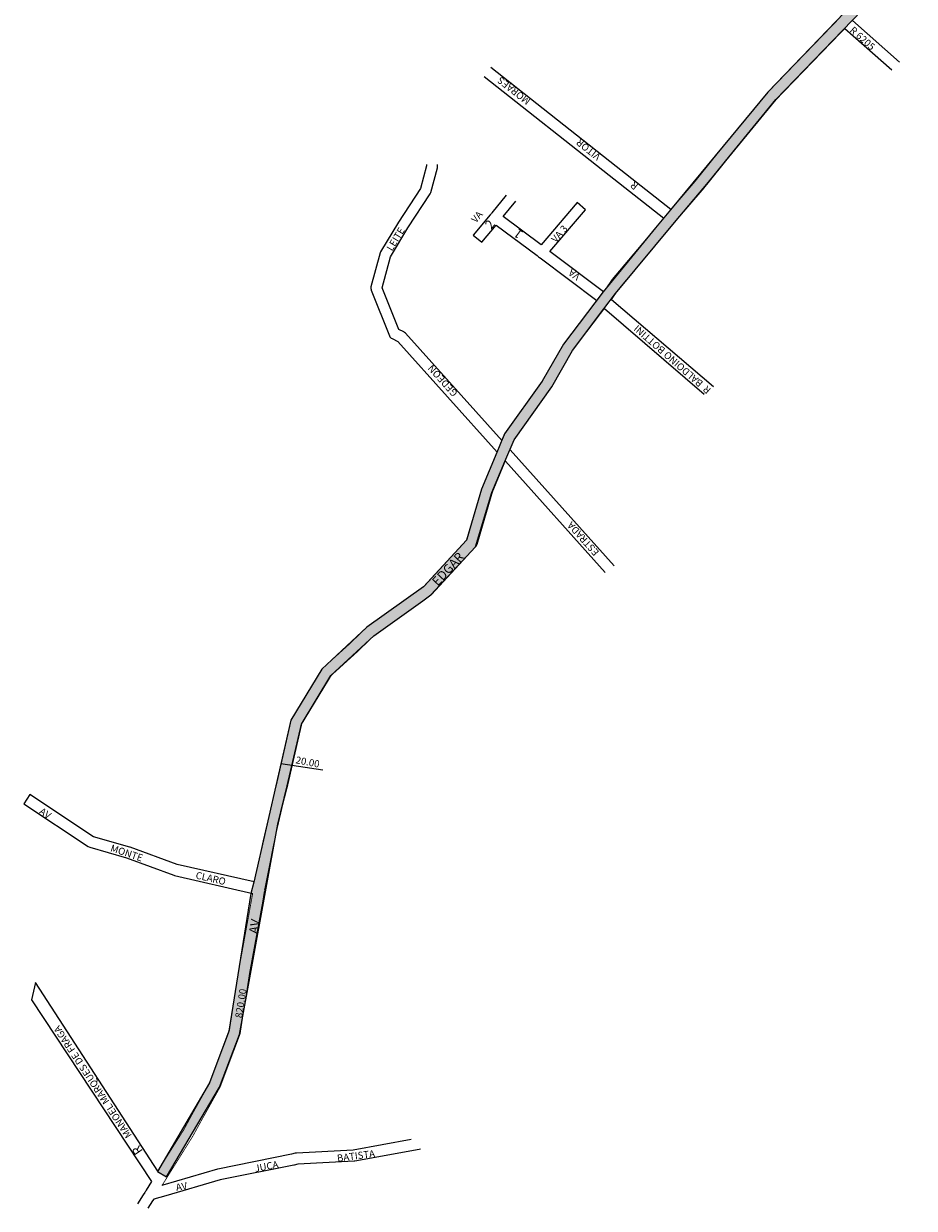
# Model space of a CAD drawing. Units: millimetres. Extents: x 5533 to 16903, y 9899 to 12134.
# Drawn here: x 5533 to 6417, y 9899 to 11075 of the extents above; entities that cross this region are included whole.
import ezdxf

# ---------------------------------------------------------------- set-up
doc = ezdxf.new("R2010")
doc.units = ezdxf.units.MM
doc.layers.get('0').update_dxf_attribs({"linetype": 'CONTINUOUS'})
doc.layers.add('0QUADRA10', color=7, linetype='CONTINUOUS')
doc.layers.add('10CONV', color=7, linetype='CONTINUOUS')
doc.styles.add('CDL', font='romans.shx')

msp = doc.modelspace()

# ---------------------------------------------------------------- hatches: boundary and pattern name
h = msp.add_hatch(color=51)
edge = h.paths.add_edge_path()
edge.add_line((5666.3, 9935.9), (5675.3, 9930.6))
edge = h.paths.add_edge_path()
edge.add_line((5666.3, 9935.9), (5675.3, 9930.6))
h.paths.add_polyline_path([(5675.3, 9930.6), (5666.3, 9935.9), (5717.8, 10024), (5737, 10075.2), (5759, 10211.9), (5761.7, 10223.2), (5798.7, 10384), (5829.3, 10434.6), (5874, 10476.2), (5930.4, 10516.4), (5973, 10562.6), (5987.8, 10613.3), (6002.9, 10649.7), (6008.9, 10664), (6010.8, 10668.1), (6048.1, 10720.4), (6069.1, 10757.2), (6108.5, 10809), (6160.4, 10872.7), (6175.3, 10890.3), (6271.9, 11007.1), (6348.3, 11086.3), (6415.6, 11161.4), (6464.7, 11188.6), (6552.7, 11230.3), (6612.9, 11272.8), (6693.9, 11325.7), (6734.5, 11357.1), (6773.5, 11388.2), (6883.3, 11477.7), (6933.9, 11515.6), (6997.4, 11560.7), (7062.6, 11605.6), (7093.7, 11635.4), (7134.7, 11675.6), (7162.8, 11701.5), (7225.6, 11755.3), (7393.5, 11902), (7430.4, 11928.5), (7471.7, 11936.8), (7577.7, 11933.5), (7624.8, 11922.9), (7673.2, 11924.5), (7686.5, 11922.5), (7850.8, 11878.6), (7978.5, 11822), (7988.9, 11816.7), (8028.8, 11791.5), (8040, 11788.8), (8050.7, 11786.2), (8071.6, 11781), (8120.8, 11792.3), (8177.2, 11821.3), (8238.9, 11844.3), (8323.8, 11861), (8443.3, 11881.6), (8498.9, 11868.6), (8530.9, 11846.6), (8577.6, 11825.4), (8622.4, 11785.2), (8705.6, 11737.3), (8717.7, 11730.3), (8788.9, 11692.8), (8891.8, 11651.3), (8929.3, 11645.5), (8946.1, 11642.7), (8959.5, 11640.4), (9181, 11641.1), (9373.6, 11641.1), (9467.9, 11641.1), (9543, 11629.6), (9563.6, 11629.6), (9707.7, 11621.2), (9754, 11609.5), (9902.5, 11583.2), (9977.4, 11576), (10043.2, 11568.1), (10104.9, 11557.6), (10164.3, 11564.1), (10182.3, 11564.1), (10283.7, 11559.8), (10338.3, 11553.2), (10531.3, 11530.8), (10564.6, 11518.7), (10581.6, 11512.6), (10620.1, 11500.6), (10660.1, 11483.9), (10689.3, 11475.5), (10722.5, 11461.6), (10784.9, 11418.4), (10794.6, 11413.2), (10805.7, 11406), (10835.3, 11380.7), (10866.7, 11358.4), (10894.8, 11332.2), (10995.3, 11306), (11009.7, 11299.5), (11025.9, 11302.1), (11052.2, 11306.9), (11070, 11313.9), (11100.8, 11322.5), (11141.9, 11330.8), (11242.2, 11326.2), (11273.1, 11326.2), (11404.1, 11320.7), (11417, 11320.6), (11419.1, 11320.5), (11463.9, 11307.1), (11525.7, 11288.4), (11536.3, 11285.6), (11636.6, 11263), (11658, 11260.7), (11675.2, 11260.7), (11792.4, 11252.4), (11803.3, 11250.8), (11978.3, 11237.1), (12067.3, 11256.8), (12182.6, 11277.1), (12210.4, 11285.2), (12247, 11288.6), (12294.1, 11269.2), (12304.1, 11264.9), (12361, 11240.8), (12438.9, 11200.3), (12485, 11178.5), (12541, 11162), (12552.1, 11157.8), (12562.4, 11153.9), (12587.5, 11144), (12634, 11130.1), (12705.5, 11108.1), (12775.8, 11097.1), (12852.3, 11080.4), (12918.3, 11073.5), (12929.8, 11070.2), (12940.5, 11067.1), (13011.4, 11049.2), (13023.1, 11045), (13034.7, 11041), (13070, 11028.8), (13119.7, 11007), (13168.8, 10992.3), (13202.2, 10977.5), (13250.4, 10976.9), (13309.3, 10985.5), (13338.6, 10991.9), (13412.8, 11022.8), (13427.1, 11026.9), (13514.3, 11052), (13584.1, 11065.7), (13654.6, 11082.4), (13724, 11089), (13828.1, 11107.6), (13843.6, 11112.9), (13880.4, 11126.4), (13999.1, 11173.8), (14009.8, 11176.6), (14113.5, 11205.4), (14177.5, 11227), (14219.4, 11239), (14249, 11249.3), (14266.5, 11253), (14279.7, 11252.8), (14331.1, 11254.3), (14404.5, 11251.9), (14476.8, 11239.5), (14690.8, 11211.6), (15106.2, 11158), (15453.8, 11097.9), (15819.4, 11040.8), (15970.6, 11053.4), (16223.4, 11074.5), (16390.5, 11088.5), (16513.2, 11098.7), (16524.5, 11102.3), (16527.8, 11091.8), (16417.5, 11079.7), (16252.9, 11066), (16082.9, 11051.8), (15931.5, 11039.2), (15819.6, 11029.8), (15633.9, 11058.6), (15393.3, 11094.9), (15205.5, 11129), (15109.1, 11146.5), (14984.6, 11162.5), (14767.6, 11190.6), (14476.6, 11228.4), (14403, 11241.1), (14340.7, 11243.9), (14304.3, 11241.1), (14259.3, 11240.4), (14004.8, 11164), (13877, 11113.2), (13830.6, 11096.8), (13725.6, 11078.2), (13656.7, 11071.7), (13517.1, 11041.4), (13416.3, 11012.4), (13357, 10988.4), (13341.6, 10981.3), (13251.2, 10965.9), (13226.6, 10965.9), (13208.7, 10965.9), (13200.6, 10966.7), (13165.4, 10981.8), (13115.6, 10996.8), (13069.4, 11017), (13039.6, 11027.6), (13004.3, 11039.5), (12962.6, 11049.9), (12915.7, 11062.9), (12850.9, 11069.4), (12818.9, 11076.6), (12693.2, 11100.4), (12655.6, 11112), (12597.5, 11129.5), (12541.7, 11150), (12481.5, 11168), (12363.5, 11227.1), (12245.5, 11277.5), (12212, 11274.3), (12184.6, 11266.2), (12081.3, 11248.7), (11978.2, 11226.1), (11794.6, 11240.6), (11635.4, 11252), (11526, 11276.8), (11417.5, 11309.6), (11278.9, 11314.9), (11155.4, 11319.3), (11126.5, 11315.7), (11104.1, 11311.9), (11090.7, 11307.2), (11047.5, 11294.2), (11007.8, 11288.5), (10991.3, 11295.7), (10888.7, 11322.8), (10859.9, 11349.7), (10828.7, 11371.9), (10798.8, 11397.4), (10783.3, 11407.4), (10717.8, 11451.7), (10682.5, 11466), (10656.8, 11473.4), (10529.4, 11520), (10506.2, 11522.5), (10282.9, 11548.8), (10259.1, 11549.9), (10171.2, 11553.6), (10103.8, 11546.7), (10032.8, 11558.7), (9983.6, 11564.2), (9897.5, 11573), (9853.6, 11581.8), (9797.2, 11592.1), (9751.6, 11598.8), (9706.3, 11610.4), (9663.1, 11613.7), (9545, 11619), (9463.4, 11630.2), (8958.1, 11629.3), (8948.1, 11631.2), (8937, 11633), (8888.3, 11640.9), (8784.5, 11682.7), (8758.6, 11695.9), (8615.4, 11776.7), (8572.2, 11815.8), (8525.1, 11837.3), (8493.9, 11858.7), (8443.9, 11870.6), (8242.3, 11833.9), (8181.6, 11811.2), (8124, 11781.7), (8070.1, 11770.1), (8024.5, 11781.3), (7982.2, 11808), (7940.7, 11827.7), (7847, 11868.2), (7676.2, 11913.7), (7623, 11912.1), (7576.9, 11922.5), (7473.1, 11926), (7434.8, 11918.3), (7397.5, 11890.6), (7231.7, 11744.6), (7157.4, 11682.6), (7096.7, 11623), (7088.7, 11615.4), (7069.2, 11596.8), (6935.2, 11502.8), (6855.6, 11441.8), (6766.6, 11369.7), (6700.4, 11316.7), (6655.6, 11287.8), (6643.3, 11279.8), (6557.8, 11220.5), (6490.5, 11189.9), (6447.2, 11166.5), (6423.1, 11153.4), (6365.3, 11088.3), (6280.1, 10999.8), (6238.8, 10949.4), (6213.2, 10917.8), (6179.3, 10878), (6120.9, 10807.5), (6109.4, 10792.2), (6078.1, 10750.9), (6057.5, 10714.8), (6020.1, 10662.2), (6010.9, 10640.7), (5998.2, 10610), (5981.9, 10556.1), (5937.7, 10508.2), (5929.7, 10502.4), (5880.8, 10467.5), (5838.3, 10428.2), (5809, 10379.8), (5795, 10318.6), (5785.6, 10280.6), (5747.6, 10071.8), (5727.9, 10019.8)])

# ---------------------------------------------------------------- linework, layer by layer
msp.add_line((5788.7, 10341), (5830.5, 10334.6))
for points in [[(5666.3, 9935.9), (5675.3, 9930.6), (5727.9, 10019.8), (5747.6, 10071.8), (5785.6, 10280.6), (5795, 10318.6), (5809, 10379.8), (5838.3, 10428.2), (5880.8, 10467.5), (5929.7, 10502.4), (5937.7, 10508.2), (5981.9, 10556.1), (5998.2, 10610), (6010.9, 10640.7), (6020.1, 10662.2), (6057.5, 10714.8), (6078.1, 10750.9), (6109.4, 10792.2), (6120.9, 10807.5), (6179.3, 10878), (6213.2, 10917.8), (6238.8, 10949.4), (6280.1, 10999.8), (6365.3, 11088.3)], [(6348.3, 11086.3), (6271.9, 11007.1), (6175.3, 10890.3), (6160.4, 10872.7), (6108.5, 10809), (6069.1, 10757.2), (6048.1, 10720.4), (6010.8, 10668.1), (6008.9, 10664), (6002.9, 10649.7), (5987.8, 10613.3), (5973, 10562.6), (5930.4, 10516.4), (5874, 10476.2), (5829.3, 10434.6), (5798.7, 10384), (5761.7, 10223.2), (5759, 10211.9), (5737, 10075.2), (5717.8, 10024), (5666.3, 9935.9), (5675.3, 9930.6)]]:
    msp.add_lwpolyline(points)
at = {"layer": '0QUADRA10', "color": 7}
for p, q in [((6402.9, 11037), (6356.2, 11078.4)), ((6348.6, 11070.4), (6395, 11029.3)), ((6121.4, 10933.6), (5997.2, 11031.6)), ((5990.6, 11022.8), (6114.5, 10925)), ((5933.2, 10935.5), (5933.2, 10934.2)), ((5944.2, 10933.3), (5944.2, 10935.5)), ((5933.2, 10934.2), (5927.2, 10911.5)), ((5937.6, 10907.8), (5944, 10932)), ((5944, 10932), (5944.2, 10933.3)), ((6114.5, 10925), (6168.7, 10882.2)), ((6175.9, 10890.6), (6121.4, 10933.6)), ((5927.2, 10911.5), (5905.3, 10878.2)), ((5914.7, 10872.5), (5936.8, 10906.2)), ((5936.8, 10906.2), (5937.6, 10907.8)), ((6012.4, 10905), (5998.2, 10887.6)), ((5998.2, 10887.6), (5997.6, 10886.9)), ((6009.4, 10883.8), (6021.8, 10899)), ((6082.7, 10897.6), (6046.9, 10855.7)), ((6055.8, 10849.1), (6091.1, 10890.4)), ((6091.1, 10890.4), (6082.7, 10897.6)), ((5905.3, 10878.2), (5887.7, 10848.9)), ((5996.4, 10885.4), (5979.7, 10865.3)), ((5997.3, 10886.4), (5996.4, 10885.4)), ((5997.6, 10886.9), (5997.3, 10886.4)), ((6046.9, 10855.7), (6009.4, 10883.8)), ((5897.5, 10843.9), (5914.7, 10872.5)), ((5979.7, 10865.3), (5988.1, 10858.2)), ((5988.1, 10858.2), (6002.5, 10875.3)), ((6002.5, 10875.3), (6043, 10845)), ((5887.1, 10847.6), (5878.1, 10814.1)), ((5887.7, 10848.9), (5887.1, 10847.6)), ((5889.3, 10813), (5897.5, 10843.9)), ((6043, 10845), (6043.8, 10844.3)), ((6043.8, 10844.3), (6044.5, 10843.8)), ((6044.5, 10843.8), (6045.3, 10843.2)), ((6045.3, 10843.2), (6046, 10842.7)), ((6046, 10842.7), (6102.4, 10800.5)), ((6109, 10809.2), (6055.8, 10849.1)), ((5878.1, 10814.1), (5878, 10813.3)), ((5878, 10813.3), (5878, 10812.3)), ((5878, 10812.3), (5878.2, 10811.3)), ((5878.2, 10811.3), (5878.4, 10810.6)), ((5878.4, 10810.6), (5896.5, 10765.3)), ((5905.8, 10771.6), (5889.3, 10813)), ((6218.1, 10714.9), (6116.8, 10801.1)), ((6109.9, 10792.4), (6208.9, 10707.4)), ((5910.7, 10769.2), (5905.8, 10771.6)), ((5896.5, 10765.3), (5896.9, 10764.5)), ((5896.9, 10764.5), (5897.5, 10763.8)), ((5897.5, 10763.8), (5898.3, 10763.1)), ((5898.3, 10763.1), (5899.1, 10762.6)), ((5899.1, 10762.6), (5904.8, 10759.9)), ((5904.8, 10759.9), (6003.4, 10650)), ((5911.4, 10768.8), (5910.7, 10769.2)), ((5912.3, 10768), (5911.4, 10768.8)), ((6008.2, 10661.2), (5912.3, 10768)), ((6011.5, 10641), (6110.7, 10530.5)), ((6119.5, 10537.2), (6016.2, 10652.2)), ((5539.4, 10310.1), (5533.4, 10300.9)), ((5533.4, 10300.9), (5597.4, 10258.4)), ((5602.8, 10268), (5539.4, 10310.1)), ((5638.8, 10257.9), (5602.8, 10268)), ((5597.4, 10258.4), (5598.9, 10257.7)), ((5598.9, 10257.7), (5635.6, 10247.4)), ((5639.2, 10257.8), (5638.8, 10257.9)), ((5685.8, 10240.6), (5639.2, 10257.8)), ((5635.6, 10247.4), (5682.4, 10230.2)), ((5682.4, 10230.2), (5683, 10229.9)), ((5683, 10229.9), (5760.7, 10211.9)), ((5762.2, 10223.5), (5685.8, 10240.6)), ((5545, 10123.6), (5541.2, 10106.5)), ((5666.5, 9936.4), (5545, 10123.6)), ((5541.2, 10106.5), (5660.2, 9926)), ((5918.1, 9967.6), (5860.4, 9957.2)), ((5799.1, 9953), (5726.2, 9938.3)), ((5803, 9954.1), (5799.1, 9953)), ((5804.2, 9954.3), (5803, 9954.1)), ((5860.4, 9957.2), (5804.2, 9954.3)), ((5925.9, 9957.8), (5862, 9946.3)), ((5927.3, 9958), (5925.9, 9957.8)), ((5725.7, 9938.2), (5671.5, 9922.3)), ((5726.2, 9938.3), (5725.7, 9938.2)), ((5801.4, 9942.3), (5728.5, 9927.6)), ((5801.9, 9942.4), (5801.4, 9942.3)), ((5805.4, 9943.3), (5801.9, 9942.4)), ((5861.3, 9946.3), (5805.4, 9943.3)), ((5862, 9946.3), (5861.3, 9946.3)), ((5660.2, 9926), (5655, 9917.4)), ((5728.5, 9927.6), (5674.5, 9911.7)), ((5652.1, 9912.8), (5646.3, 9904)), ((5653.6, 9915), (5652.1, 9912.8)), ((5654, 9915.8), (5653.6, 9915)), ((5654.3, 9916.2), (5654, 9915.8)), ((5654.5, 9916.6), (5654.3, 9916.2)), ((5655, 9917.4), (5654.5, 9916.6)), ((5674.5, 9911.7), (5662.6, 9908.6)), ((5671.5, 9922.3), (5670.6, 9922)), ((5661.4, 9906.8), (5656.5, 9899.4)), ((5662.6, 9908.6), (5661.4, 9906.8))]:
    msp.add_line(p, q, dxfattribs=at)
at = {"layer": '0QUADRA10', "color": 7, "const_width": 0.8}
for points in [[(6343.8, 11081.3), (6272.6, 11007.5), (6272.3, 11007.2), (6224, 10948.5), (6199.6, 10918.2), (6175.9, 10890.6)], [(6116.8, 10801.1), (6126, 10814.4), (6179.8, 10878.3), (6180.4, 10879), (6180.8, 10879.4), (6181.1, 10879.7), (6181.7, 10880.4), (6208.2, 10911.2), (6232.6, 10941.5), (6280.7, 11000.1), (6348.6, 11070.4)], [(6168.7, 10882.2), (6117.4, 10821.4), (6117.1, 10820.9), (6109, 10809.2)], [(6102.4, 10800.5), (6069.7, 10757.5), (6069.2, 10756.9), (6048.6, 10720.7), (6011.3, 10668.4), (6010.8, 10667.3), (6008.2, 10661.2)], [(6016.2, 10652.2), (6020.6, 10662.5), (6057.7, 10714.5), (6058, 10715), (6078.6, 10751.2), (6109.9, 10792.4)], [(5670.6, 9922), (5671.2, 9922.9), (5671.4, 9923.3), (5671.7, 9923.7), (5672.2, 9924.5), (5701.7, 9971.7), (5701.8, 9972), (5709.7, 9986.4), (5728.1, 10019.3), (5728.5, 10020), (5748.1, 10072.1), (5748.4, 10073.2), (5757.6, 10133.3), (5770.6, 10203.8), (5772.3, 10214.5), (5772.3, 10215.1), (5772.4, 10215.5), (5772.7, 10216.5), (5781.6, 10261.4), (5790.7, 10300.4), (5795.5, 10318.9), (5809.5, 10380.1), (5838.9, 10428.4), (5863.6, 10450.8), (5881.3, 10467.8), (5937.9, 10508.1), (5938.7, 10508.9), (5982.5, 10556.4), (5982.8, 10556.9), (5983.3, 10557.7), (5983.7, 10558.6), (5998.8, 10610.3), (6011.5, 10641)], [(6003.4, 10650), (5988.5, 10614.1), (5988.3, 10613.6), (5973.5, 10562.9), (5931, 10516.7), (5874.6, 10476.5), (5874, 10476), (5856.1, 10458.8), (5830.9, 10436), (5829.8, 10434.9), (5799.6, 10385.1), (5798.9, 10383.4), (5784.8, 10321.4), (5780.1, 10303), (5770.9, 10263.6), (5762.2, 10223.5)], [(5760.7, 10211.9), (5746.8, 10135), (5737.6, 10075.5), (5718.3, 10024.3), (5700.1, 9991.8), (5692.3, 9977.3), (5666.5, 9936.4)]]:
    msp.add_lwpolyline(points, dxfattribs=at)

# ---------------------------------------------------------------- texts
at = {"layer": '10CONV', "color": 7, "linetype": 'Continuous', "style": 'CDL'}
for s, height, rotation, p in [('R 6205', 7, 318.1811, (6352.7, 11067.8)), ('MORAES', 7, 141.9911, (6037.1, 10999.6)), ('VITOR', 7, 141.7411, (6106.8, 10944.5)), ('R', 7, 141.9111, (6144, 10915.1)), ('VA', 7, 49.9811, (5982.3, 10876.9)), ('2', 9, 51.7811, (5997.5, 10870.7)), ('LEITE', 7, 58.7273, (5899.1, 10848.9)), ('1', 9, 142.7811, (6029.8, 10868.1)), ('VA 3', 7, 48.6911, (6061.6, 10857.3)), ('VA', 7, 143.0111, (6086.4, 10825.4)), ('R  BALDOINO BOTTINI', 7, 138.7747, (6216.2, 10712.4)), ('GEDEON', 7, 131.9811, (5964.8, 10708.9)), ('ESTRADA', 7, 131.9811, (6105.1, 10550.9)), ('EDGAR', 9, 47.2311, (5944.4, 10516.4)), ('20.00', 7, 349.2431, (5802.9, 10341.2)), ('AV', 7, 325.9811, (5548.2, 10291.8)), ('MONTE', 7, 341.2711, (5618.9, 10254.1)), ('CLARO', 7, 346.9911, (5703.6, 10226.9)), ('AV', 9, 80.9811, (5765.7, 10171.3)), ('820.00', 7, 80.9811, (5750.1, 10087.9)), ('MANOEL MARQUES DE FRAGA', 7, 123.5311, (5641.1, 9971.9)), ('R', 9, 124.3711, (5652.1, 9956.3)), ('BATISTA', 7, 7.3587, (5844.9, 9945.6)), ('JUCA', 7, 10.5611, (5763.2, 9935.4)), ('AV', 7, 10.5611, (5685.1, 9916.6))]:
    msp.add_text(s, height=height, rotation=rotation, dxfattribs=at).set_placement(p)

doc.saveas('drawing.dxf')
